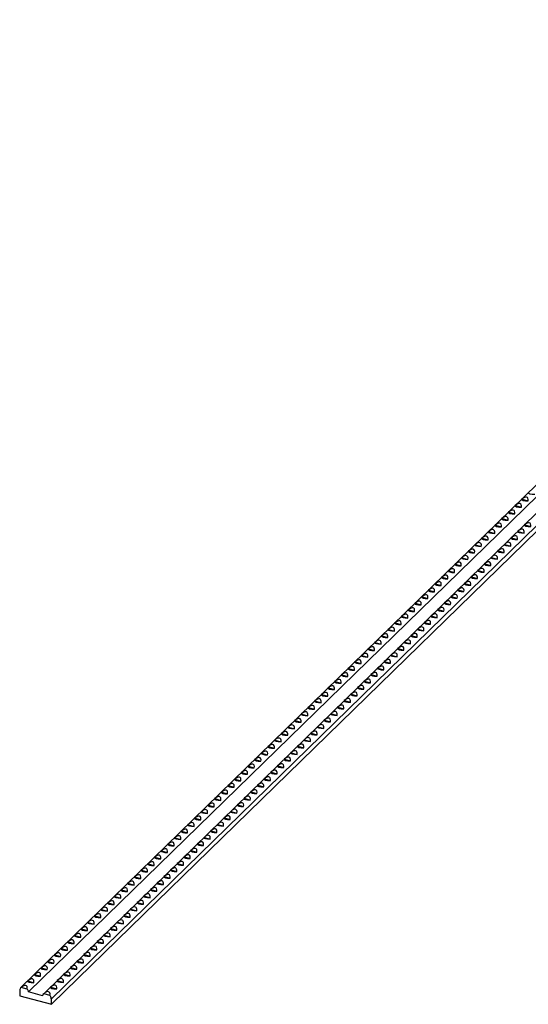
# Model space of a CAD drawing. Units: millimetres. Extents: x 250 to 14600, y 250 to 10250.
# Drawn here: x 11014 to 11369, y 3175 to 3864 of the extents above; entities that cross this region are included whole.
import ezdxf

# ---------------------------------------------------------------- set-up
doc = ezdxf.new("R2010")
doc.units = ezdxf.units.MM
doc.header["$LTSCALE"] = 50

msp = doc.modelspace()

# ---------------------------------------------------------------- linework, layer by layer
at = {"color": 7, "linetype": 'Continuous', "lineweight": 25}
for p, q in [((12414.3, 4553.23), (11014.21, 3186.7)), ((11019.75, 3183.79), (12419.83, 4550.32)), ((12430.18, 4548.91), (11030.1, 3182.38)), ((11035.67, 3179.02), (12435.75, 4545.54)), ((11035.67, 3175.18), (12435.75, 4541.7)), ((11364.52, 3528.56), (11368.86, 3527.38)), ((11355.18, 3519.45), (11359.53, 3518.27)), ((11359.85, 3524.01), (11364.2, 3522.83)), ((11350.52, 3514.9), (11354.86, 3513.72)), ((11341.18, 3505.79), (11345.53, 3504.61)), ((11345.85, 3510.34), (11350.2, 3509.16)), ((11361.73, 3506.02), (11366.08, 3504.84)), ((11366.4, 3510.58), (11370.75, 3509.4)), ((11336.52, 3501.23), (11340.86, 3500.05)), ((11357.07, 3501.47), (11361.41, 3500.29)), ((11327.18, 3492.12), (11331.53, 3490.94)), ((11331.85, 3496.68), (11336.19, 3495.5)), ((11347.73, 3492.36), (11352.08, 3491.18)), ((11352.4, 3496.91), (11356.75, 3495.73)), ((11322.51, 3487.57), (11326.86, 3486.38)), ((11343.07, 3487.8), (11347.41, 3486.62)), ((11313.18, 3478.46), (11317.53, 3477.27)), ((11317.85, 3483.01), (11322.19, 3481.83)), ((11333.73, 3478.69), (11338.08, 3477.51)), ((11338.4, 3483.25), (11342.75, 3482.07)), ((11308.51, 3473.9), (11312.86, 3472.72)), ((11329.07, 3474.14), (11333.41, 3472.96)), ((11299.18, 3464.79), (11303.53, 3463.61)), ((11303.85, 3469.35), (11308.19, 3468.16)), ((11319.73, 3465.03), (11324.08, 3463.85)), ((11324.4, 3469.58), (11328.75, 3468.4)), ((11294.51, 3460.24), (11298.86, 3459.05)), ((11315.06, 3460.47), (11319.41, 3459.29)), ((11285.18, 3451.13), (11289.53, 3449.94)), ((11289.85, 3455.68), (11294.19, 3454.5)), ((11305.73, 3451.36), (11310.08, 3450.18)), ((11310.4, 3455.92), (11314.74, 3454.74)), ((11280.51, 3446.57), (11284.86, 3445.39)), ((11301.06, 3446.81), (11305.41, 3445.63)), ((11271.18, 3437.46), (11275.52, 3436.28)), ((11275.84, 3442.02), (11280.19, 3440.83)), ((11291.73, 3437.7), (11296.08, 3436.52)), ((11296.4, 3442.25), (11300.74, 3441.07)), ((11266.51, 3432.91), (11270.86, 3431.72)), ((11287.06, 3433.14), (11291.41, 3431.96)), ((11257.18, 3423.79), (11261.52, 3422.61)), ((11261.84, 3428.35), (11266.19, 3427.17)), ((11277.73, 3424.03), (11282.08, 3422.85)), ((11282.4, 3428.59), (11286.74, 3427.41)), ((11252.51, 3419.24), (11256.86, 3418.06)), ((11273.06, 3419.48), (11277.41, 3418.3)), ((11243.18, 3410.13), (11247.52, 3408.95)), ((11247.84, 3414.68), (11252.19, 3413.5)), ((11263.73, 3410.37), (11268.08, 3409.19)), ((11268.4, 3414.92), (11272.74, 3413.74)), ((11238.51, 3405.57), (11242.86, 3404.39)), ((11259.06, 3405.81), (11263.41, 3404.63)), ((11229.18, 3396.46), (11233.52, 3395.28)), ((11233.84, 3401.02), (11238.19, 3399.84)), ((11249.73, 3396.7), (11254.07, 3395.52)), ((11254.39, 3401.26), (11258.74, 3400.08)), ((11224.51, 3391.91), (11228.85, 3390.73)), ((11245.06, 3392.15), (11249.41, 3390.97)), ((11215.17, 3382.8), (11219.52, 3381.62)), ((11219.84, 3387.35), (11224.19, 3386.17)), ((11235.73, 3383.04), (11240.07, 3381.86)), ((11240.39, 3387.59), (11244.74, 3386.41)), ((11210.51, 3378.24), (11214.85, 3377.06)), ((11231.06, 3378.48), (11235.41, 3377.3)), ((11201.17, 3369.13), (11205.52, 3367.95)), ((11205.84, 3373.69), (11210.19, 3372.51)), ((11221.73, 3369.37), (11226.07, 3368.19)), ((11226.39, 3373.93), (11230.74, 3372.75)), ((11196.51, 3364.58), (11200.85, 3363.4)), ((11217.06, 3364.82), (11221.41, 3363.64)), ((11187.17, 3355.47), (11191.52, 3354.29)), ((11191.84, 3360.02), (11196.19, 3358.84)), ((11207.73, 3355.71), (11212.07, 3354.53)), ((11212.39, 3360.26), (11216.74, 3359.08)), ((11182.51, 3350.91), (11186.85, 3349.73)), ((11203.06, 3351.15), (11207.4, 3349.97)), ((11173.17, 3341.8), (11177.52, 3340.62)), ((11177.84, 3346.36), (11182.19, 3345.18)), ((11193.72, 3342.04), (11198.07, 3340.86)), ((11198.39, 3346.6), (11202.74, 3345.41)), ((11168.5, 3337.25), (11172.85, 3336.07)), ((11189.06, 3337.49), (11193.4, 3336.3)), ((11159.17, 3328.14), (11163.52, 3326.96)), ((11163.84, 3332.69), (11168.18, 3331.51)), ((11179.72, 3328.38), (11184.07, 3327.19)), ((11184.39, 3332.93), (11188.74, 3331.75)), ((11154.5, 3323.58), (11158.85, 3322.4)), ((11175.06, 3323.82), (11179.4, 3322.64)), ((11145.17, 3314.47), (11149.52, 3313.29)), ((11149.84, 3319.03), (11154.18, 3317.85)), ((11165.72, 3314.71), (11170.07, 3313.53)), ((11170.39, 3319.27), (11174.74, 3318.08)), ((11140.5, 3309.92), (11144.85, 3308.74)), ((11161.06, 3310.16), (11165.4, 3308.97)), ((11131.17, 3300.81), (11135.52, 3299.63)), ((11135.84, 3305.36), (11140.18, 3304.18)), ((11151.72, 3301.05), (11156.07, 3299.86)), ((11156.39, 3305.6), (11160.74, 3304.42)), ((11126.5, 3296.25), (11130.85, 3295.07)), ((11147.05, 3296.49), (11151.4, 3295.31)), ((11117.17, 3287.14), (11121.51, 3285.96)), ((11121.84, 3291.7), (11126.18, 3290.52)), ((11137.72, 3287.38), (11142.07, 3286.2)), ((11142.39, 3291.94), (11146.73, 3290.75)), ((11112.5, 3282.59), (11116.85, 3281.41)), ((11133.05, 3282.82), (11137.4, 3281.64)), ((11103.17, 3273.48), (11107.51, 3272.3)), ((11107.83, 3278.03), (11112.18, 3276.85)), ((11123.72, 3273.71), (11128.07, 3272.53)), ((11128.39, 3278.27), (11132.73, 3277.09)), ((11098.5, 3268.92), (11102.85, 3267.74)), ((11119.05, 3269.16), (11123.4, 3267.98)), ((11089.17, 3259.81), (11093.51, 3258.63)), ((11093.83, 3264.37), (11098.18, 3263.19)), ((11109.72, 3260.05), (11114.07, 3258.87)), ((11114.39, 3264.6), (11118.73, 3263.42)), ((11084.5, 3255.26), (11088.85, 3254.08)), ((11100.39, 3250.94), (11104.73, 3249.76)), ((11105.05, 3255.49), (11109.4, 3254.31)), ((11075.17, 3246.15), (11079.51, 3244.97)), ((11079.83, 3250.7), (11084.18, 3249.52)), ((11095.72, 3246.38), (11100.06, 3245.2)), ((11070.5, 3241.59), (11074.85, 3240.41)), ((11086.38, 3237.27), (11090.73, 3236.09)), ((11091.05, 3241.83), (11095.4, 3240.65)), ((11061.16, 3232.48), (11065.51, 3231.3)), ((11065.83, 3237.04), (11070.18, 3235.85)), ((11081.72, 3232.72), (11086.06, 3231.54)), ((11051.83, 3223.37), (11056.18, 3222.19)), ((11056.5, 3227.93), (11060.84, 3226.74)), ((11072.38, 3223.61), (11076.73, 3222.43)), ((11077.05, 3228.16), (11081.4, 3226.98)), ((11047.16, 3218.82), (11051.51, 3217.63)), ((11067.72, 3219.05), (11072.06, 3217.87)), ((11037.83, 3209.71), (11042.18, 3208.52)), ((11042.5, 3214.26), (11046.84, 3213.08)), ((11058.38, 3209.94), (11062.73, 3208.76)), ((11063.05, 3214.5), (11067.4, 3213.32)), ((11033.16, 3205.15), (11037.51, 3203.97)), ((11053.72, 3205.39), (11058.06, 3204.21)), ((11023.83, 3196.04), (11028.18, 3194.86)), ((11028.5, 3200.6), (11032.84, 3199.41)), ((11044.38, 3196.28), (11048.73, 3195.1)), ((11049.05, 3200.83), (11053.4, 3199.65)), ((11019.16, 3191.49), (11023.51, 3190.3)), ((11039.71, 3191.72), (11044.06, 3190.54)), ((11013.56, 3185.03), (11013.56, 3181.19)), ((11018.84, 3185.75), (11014.5, 3186.93)), ((11029.48, 3181.14), (11019.75, 3183.79)), ((11034.73, 3181.43), (11030.38, 3182.61)), ((11035.05, 3187.17), (11039.39, 3185.99)), ((11013.56, 3181.19), (11035.67, 3175.18)), ((11035.67, 3175.18), (11035.67, 3179.02))]:
    msp.add_line(p, q, dxfattribs=at)
for centre, radius, start, end in [((11015.78, 3185.11), 2.23, 125.30868, 182.18433), ((11015.72, 3183.12), 4.08, 9.43017, 40.13692), ((11031.6, 3180.85), 2.14, 124.60291, 172.09619), ((11031.77, 3178.89), 3.89, 1.82432, 40.68247)]:
    msp.add_arc(centre, radius, start, end, dxfattribs=at)
for centre, major_axis, ratio, start_param, end_param in [((11359.08, 3518.39), (4.45, 6.87), 0.37801, 5.630416, 7.176329), ((11369.63, 3528.68), (5.15, 0.3), 0.246262, 3.003068, 4.548981), ((11363.75, 3522.94), (4.45, 6.87), 0.37801, 5.630416, 7.176329), ((11374.3, 3533.24), (5.15, 0.3), 0.246262, 3.003068, 4.548981), ((11360.3, 3519.57), (5.15, 0.3), 0.246262, 3.003068, 4.548981), ((11354.42, 3513.83), (4.45, 6.87), 0.37801, 5.630416, 7.176329), ((11364.96, 3524.13), (5.15, 0.3), 0.246262, 3.003068, 4.548981), ((11345.08, 3504.72), (4.45, 6.87), 0.37801, 5.630416, 7.176329), ((11355.63, 3515.02), (5.15, 0.3), 0.246262, 3.003068, 4.548981), ((11349.75, 3509.28), (4.45, 6.87), 0.37801, 5.630416, 7.176329), ((11365.64, 3504.96), (4.45, 6.87), 0.37801, 5.630416, 7.176329), ((11346.29, 3505.91), (5.15, 0.3), 0.246262, 3.003068, 4.548981), ((11340.42, 3500.17), (4.45, 6.87), 0.37801, 5.630416, 7.176329), ((11350.96, 3510.46), (5.15, 0.3), 0.246262, 3.003068, 4.548981), ((11366.85, 3506.14), (5.15, 0.3), 0.246262, 3.003068, 4.548981), ((11360.97, 3500.41), (4.45, 6.87), 0.37801, 5.630416, 7.176329), ((11371.51, 3510.7), (5.15, 0.3), 0.246262, 3.003068, 4.548981), ((11331.08, 3491.06), (4.45, 6.87), 0.37801, 5.630416, 7.176329), ((11341.63, 3501.35), (5.15, 0.3), 0.246262, 3.003068, 4.548981), ((11335.75, 3495.61), (4.45, 6.87), 0.37801, 5.630416, 7.176329), ((11351.63, 3491.3), (4.45, 6.87), 0.37801, 5.630416, 7.176329), ((11362.18, 3501.59), (5.15, 0.3), 0.246262, 3.003068, 4.548981), ((11356.3, 3495.85), (4.45, 6.87), 0.37801, 5.630416, 7.176329), ((11332.29, 3492.24), (5.15, 0.3), 0.246262, 3.003068, 4.548981), ((11326.42, 3486.5), (4.45, 6.87), 0.37801, 5.630416, 7.176329), ((11336.96, 3496.8), (5.15, 0.3), 0.246262, 3.003068, 4.548981), ((11352.85, 3492.48), (5.15, 0.3), 0.246262, 3.003068, 4.548981), ((11346.97, 3486.74), (4.45, 6.87), 0.37801, 5.630416, 7.176329), ((11357.51, 3497.03), (5.15, 0.3), 0.246262, 3.003068, 4.548981), ((11317.08, 3477.39), (4.45, 6.87), 0.37801, 5.630416, 7.176329), ((11327.63, 3487.69), (5.15, 0.3), 0.246262, 3.003068, 4.548981), ((11321.75, 3481.95), (4.45, 6.87), 0.37801, 5.630416, 7.176329), ((11337.63, 3477.63), (4.45, 6.87), 0.37801, 5.630416, 7.176329), ((11348.18, 3487.92), (5.15, 0.3), 0.246262, 3.003068, 4.548981), ((11342.3, 3482.19), (4.45, 6.87), 0.37801, 5.630416, 7.176329), ((11318.29, 3478.57), (5.15, 0.3), 0.246262, 3.003068, 4.548981), ((11312.41, 3472.84), (4.45, 6.87), 0.37801, 5.630416, 7.176329), ((11322.96, 3483.13), (5.15, 0.3), 0.246262, 3.003068, 4.548981), ((11338.85, 3478.81), (5.15, 0.3), 0.246262, 3.003068, 4.548981), ((11332.97, 3473.07), (4.45, 6.87), 0.37801, 5.630416, 7.176329), ((11343.51, 3483.37), (5.15, 0.3), 0.246262, 3.003068, 4.548981), ((11303.08, 3463.73), (4.45, 6.87), 0.37801, 5.630416, 7.176329), ((11313.63, 3474.02), (5.15, 0.3), 0.246262, 3.003068, 4.548981), ((11307.75, 3468.28), (4.45, 6.87), 0.37801, 5.630416, 7.176329), ((11323.63, 3463.96), (4.45, 6.87), 0.37801, 5.630416, 7.176329), ((11334.18, 3474.26), (5.15, 0.3), 0.246262, 3.003068, 4.548981), ((11328.3, 3468.52), (4.45, 6.87), 0.37801, 5.630416, 7.176329), ((11304.29, 3464.91), (5.15, 0.3), 0.246262, 3.003068, 4.548981), ((11298.41, 3459.17), (4.45, 6.87), 0.37801, 5.630416, 7.176329), ((11308.96, 3469.46), (5.15, 0.3), 0.246262, 3.003068, 4.548981), ((11324.84, 3465.15), (5.15, 0.3), 0.246262, 3.003068, 4.548981), ((11318.97, 3459.41), (4.45, 6.87), 0.37801, 5.630416, 7.176329), ((11329.51, 3469.7), (5.15, 0.3), 0.246262, 3.003068, 4.548981), ((11289.08, 3450.06), (4.45, 6.87), 0.37801, 5.630416, 7.176329), ((11299.63, 3460.35), (5.15, 0.3), 0.246262, 3.003068, 4.548981), ((11293.75, 3454.62), (4.45, 6.87), 0.37801, 5.630416, 7.176329), ((11309.63, 3450.3), (4.45, 6.87), 0.37801, 5.630416, 7.176329), ((11320.18, 3460.59), (5.15, 0.3), 0.246262, 3.003068, 4.548981), ((11314.3, 3454.85), (4.45, 6.87), 0.37801, 5.630416, 7.176329), ((11290.29, 3451.24), (5.15, 0.3), 0.246262, 3.003068, 4.548981), ((11284.41, 3445.51), (4.45, 6.87), 0.37801, 5.630416, 7.176329), ((11294.96, 3455.8), (5.15, 0.3), 0.246262, 3.003068, 4.548981), ((11310.84, 3451.48), (5.15, 0.3), 0.246262, 3.003068, 4.548981), ((11304.97, 3445.74), (4.45, 6.87), 0.37801, 5.630416, 7.176329), ((11315.51, 3456.04), (5.15, 0.3), 0.246262, 3.003068, 4.548981), ((11275.08, 3436.4), (4.45, 6.87), 0.37801, 5.630416, 7.176329), ((11285.62, 3446.69), (5.15, 0.3), 0.246262, 3.003068, 4.548981), ((11279.75, 3440.95), (4.45, 6.87), 0.37801, 5.630416, 7.176329), ((11295.63, 3436.63), (4.45, 6.87), 0.37801, 5.630416, 7.176329), ((11306.18, 3446.93), (5.15, 0.3), 0.246262, 3.003068, 4.548981), ((11300.3, 3441.19), (4.45, 6.87), 0.37801, 5.630416, 7.176329), ((11276.29, 3437.58), (5.15, 0.3), 0.246262, 3.003068, 4.548981), ((11270.41, 3431.84), (4.45, 6.87), 0.37801, 5.630416, 7.176329), ((11280.96, 3442.13), (5.15, 0.3), 0.246262, 3.003068, 4.548981), ((11296.84, 3437.82), (5.15, 0.3), 0.246262, 3.003068, 4.548981), ((11290.96, 3432.08), (4.45, 6.87), 0.37801, 5.630416, 7.176329), ((11301.51, 3442.37), (5.15, 0.3), 0.246262, 3.003068, 4.548981), ((11261.08, 3422.73), (4.45, 6.87), 0.37801, 5.630416, 7.176329), ((11271.62, 3433.02), (5.15, 0.3), 0.246262, 3.003068, 4.548981), ((11265.74, 3427.29), (4.45, 6.87), 0.37801, 5.630416, 7.176329), ((11281.63, 3422.97), (4.45, 6.87), 0.37801, 5.630416, 7.176329), ((11292.18, 3433.26), (5.15, 0.3), 0.246262, 3.003068, 4.548981), ((11286.3, 3427.52), (4.45, 6.87), 0.37801, 5.630416, 7.176329), ((11262.29, 3423.91), (5.15, 0.3), 0.246262, 3.003068, 4.548981), ((11256.41, 3418.18), (4.45, 6.87), 0.37801, 5.630416, 7.176329), ((11266.96, 3428.47), (5.15, 0.3), 0.246262, 3.003068, 4.548981), ((11282.84, 3424.15), (5.15, 0.3), 0.246262, 3.003068, 4.548981), ((11276.96, 3418.41), (4.45, 6.87), 0.37801, 5.630416, 7.176329), ((11287.51, 3428.71), (5.15, 0.3), 0.246262, 3.003068, 4.548981), ((11247.08, 3409.07), (4.45, 6.87), 0.37801, 5.630416, 7.176329), ((11257.62, 3419.36), (5.15, 0.3), 0.246262, 3.003068, 4.548981), ((11251.74, 3413.62), (4.45, 6.87), 0.37801, 5.630416, 7.176329), ((11267.63, 3409.3), (4.45, 6.87), 0.37801, 5.630416, 7.176329), ((11278.18, 3419.6), (5.15, 0.3), 0.246262, 3.003068, 4.548981), ((11272.3, 3413.86), (4.45, 6.87), 0.37801, 5.630416, 7.176329), ((11248.29, 3410.25), (5.15, 0.3), 0.246262, 3.003068, 4.548981), ((11242.41, 3404.51), (4.45, 6.87), 0.37801, 5.630416, 7.176329), ((11252.96, 3414.8), (5.15, 0.3), 0.246262, 3.003068, 4.548981), ((11268.84, 3410.49), (5.15, 0.3), 0.246262, 3.003068, 4.548981), ((11262.96, 3404.75), (4.45, 6.87), 0.37801, 5.630416, 7.176329), ((11273.51, 3415.04), (5.15, 0.3), 0.246262, 3.003068, 4.548981), ((11233.08, 3395.4), (4.45, 6.87), 0.37801, 5.630416, 7.176329), ((11243.62, 3405.69), (5.15, 0.3), 0.246262, 3.003068, 4.548981), ((11237.74, 3399.96), (4.45, 6.87), 0.37801, 5.630416, 7.176329), ((11253.63, 3395.64), (4.45, 6.87), 0.37801, 5.630416, 7.176329), ((11264.17, 3405.93), (5.15, 0.3), 0.246262, 3.003068, 4.548981), ((11258.3, 3400.19), (4.45, 6.87), 0.37801, 5.630416, 7.176329), ((11234.29, 3396.58), (5.15, 0.3), 0.246262, 3.003068, 4.548981), ((11228.41, 3390.85), (4.45, 6.87), 0.37801, 5.630416, 7.176329), ((11238.95, 3401.14), (5.15, 0.3), 0.246262, 3.003068, 4.548981), ((11254.84, 3396.82), (5.15, 0.3), 0.246262, 3.003068, 4.548981), ((11248.96, 3391.08), (4.45, 6.87), 0.37801, 5.630416, 7.176329), ((11259.51, 3401.38), (5.15, 0.3), 0.246262, 3.003068, 4.548981), ((11219.08, 3381.74), (4.45, 6.87), 0.37801, 5.630416, 7.176329), ((11229.62, 3392.03), (5.15, 0.3), 0.246262, 3.003068, 4.548981), ((11223.74, 3386.29), (4.45, 6.87), 0.37801, 5.630416, 7.176329), ((11239.63, 3381.97), (4.45, 6.87), 0.37801, 5.630416, 7.176329), ((11250.17, 3392.27), (5.15, 0.3), 0.246262, 3.003068, 4.548981), ((11244.29, 3386.53), (4.45, 6.87), 0.37801, 5.630416, 7.176329), ((11220.29, 3382.92), (5.15, 0.3), 0.246262, 3.003068, 4.548981), ((11214.41, 3377.18), (4.45, 6.87), 0.37801, 5.630416, 7.176329), ((11224.95, 3387.47), (5.15, 0.3), 0.246262, 3.003068, 4.548981), ((11240.84, 3383.16), (5.15, 0.3), 0.246262, 3.003068, 4.548981), ((11234.96, 3377.42), (4.45, 6.87), 0.37801, 5.630416, 7.176329), ((11245.51, 3387.71), (5.15, 0.3), 0.246262, 3.003068, 4.548981), ((11205.07, 3368.07), (4.45, 6.87), 0.37801, 5.630416, 7.176329), ((11215.62, 3378.36), (5.15, 0.3), 0.246262, 3.003068, 4.548981), ((11209.74, 3372.63), (4.45, 6.87), 0.37801, 5.630416, 7.176329), ((11225.63, 3368.31), (4.45, 6.87), 0.37801, 5.630416, 7.176329), ((11236.17, 3378.6), (5.15, 0.3), 0.246262, 3.003068, 4.548981), ((11230.29, 3372.86), (4.45, 6.87), 0.37801, 5.630416, 7.176329), ((11206.29, 3369.25), (5.15, 0.3), 0.246262, 3.003068, 4.548981), ((11200.41, 3363.51), (4.45, 6.87), 0.37801, 5.630416, 7.176329), ((11210.95, 3373.81), (5.15, 0.3), 0.246262, 3.003068, 4.548981), ((11226.84, 3369.49), (5.15, 0.3), 0.246262, 3.003068, 4.548981), ((11220.96, 3363.75), (4.45, 6.87), 0.37801, 5.630416, 7.176329), ((11231.51, 3374.05), (5.15, 0.3), 0.246262, 3.003068, 4.548981), ((11191.07, 3354.4), (4.45, 6.87), 0.37801, 5.630416, 7.176329), ((11201.62, 3364.7), (5.15, 0.3), 0.246262, 3.003068, 4.548981), ((11195.74, 3358.96), (4.45, 6.87), 0.37801, 5.630416, 7.176329), ((11211.63, 3354.64), (4.45, 6.87), 0.37801, 5.630416, 7.176329), ((11222.17, 3364.94), (5.15, 0.3), 0.246262, 3.003068, 4.548981), ((11216.29, 3359.2), (4.45, 6.87), 0.37801, 5.630416, 7.176329), ((11192.29, 3355.59), (5.15, 0.3), 0.246262, 3.003068, 4.548981), ((11186.41, 3349.85), (4.45, 6.87), 0.37801, 5.630416, 7.176329), ((11196.95, 3360.14), (5.15, 0.3), 0.246262, 3.003068, 4.548981), ((11212.84, 3355.83), (5.15, 0.3), 0.246262, 3.003068, 4.548981), ((11206.96, 3350.09), (4.45, 6.87), 0.37801, 5.630416, 7.176329), ((11217.5, 3360.38), (5.15, 0.3), 0.246262, 3.003068, 4.548981), ((11177.07, 3340.74), (4.45, 6.87), 0.37801, 5.630416, 7.176329), ((11187.62, 3351.03), (5.15, 0.3), 0.246262, 3.003068, 4.548981), ((11181.74, 3345.29), (4.45, 6.87), 0.37801, 5.630416, 7.176329), ((11197.63, 3340.98), (4.45, 6.87), 0.37801, 5.630416, 7.176329), ((11208.17, 3351.27), (5.15, 0.3), 0.246262, 3.003068, 4.548981), ((11202.29, 3345.53), (4.45, 6.87), 0.37801, 5.630416, 7.176329), ((11178.28, 3341.92), (5.15, 0.3), 0.246262, 3.003068, 4.548981), ((11172.41, 3336.18), (4.45, 6.87), 0.37801, 5.630416, 7.176329), ((11182.95, 3346.48), (5.15, 0.3), 0.246262, 3.003068, 4.548981), ((11198.84, 3342.16), (5.15, 0.3), 0.246262, 3.003068, 4.548981), ((11192.96, 3336.42), (4.45, 6.87), 0.37801, 5.630416, 7.176329), ((11203.5, 3346.71), (5.15, 0.3), 0.246262, 3.003068, 4.548981), ((11163.07, 3327.07), (4.45, 6.87), 0.37801, 5.630416, 7.176329), ((11173.62, 3337.37), (5.15, 0.3), 0.246262, 3.003068, 4.548981), ((11167.74, 3331.63), (4.45, 6.87), 0.37801, 5.630416, 7.176329), ((11183.62, 3327.31), (4.45, 6.87), 0.37801, 5.630416, 7.176329), ((11194.17, 3337.6), (5.15, 0.3), 0.246262, 3.003068, 4.548981), ((11188.29, 3331.87), (4.45, 6.87), 0.37801, 5.630416, 7.176329), ((11164.28, 3328.26), (5.15, 0.3), 0.246262, 3.003068, 4.548981), ((11158.4, 3322.52), (4.45, 6.87), 0.37801, 5.630416, 7.176329), ((11168.95, 3332.81), (5.15, 0.3), 0.246262, 3.003068, 4.548981), ((11184.84, 3328.49), (5.15, 0.3), 0.246262, 3.003068, 4.548981), ((11178.96, 3322.76), (4.45, 6.87), 0.37801, 5.630416, 7.176329), ((11189.5, 3333.05), (5.15, 0.3), 0.246262, 3.003068, 4.548981), ((11149.07, 3313.41), (4.45, 6.87), 0.37801, 5.630416, 7.176329), ((11159.62, 3323.7), (5.15, 0.3), 0.246262, 3.003068, 4.548981), ((11153.74, 3317.96), (4.45, 6.87), 0.37801, 5.630416, 7.176329), ((11169.62, 3313.65), (4.45, 6.87), 0.37801, 5.630416, 7.176329), ((11180.17, 3323.94), (5.15, 0.3), 0.246262, 3.003068, 4.548981), ((11174.29, 3318.2), (4.45, 6.87), 0.37801, 5.630416, 7.176329), ((11150.28, 3314.59), (5.15, 0.3), 0.246262, 3.003068, 4.548981), ((11144.4, 3308.85), (4.45, 6.87), 0.37801, 5.630416, 7.176329), ((11154.95, 3319.15), (5.15, 0.3), 0.246262, 3.003068, 4.548981), ((11170.84, 3314.83), (5.15, 0.3), 0.246262, 3.003068, 4.548981), ((11164.96, 3309.09), (4.45, 6.87), 0.37801, 5.630416, 7.176329), ((11175.5, 3319.38), (5.15, 0.3), 0.246262, 3.003068, 4.548981), ((11135.07, 3299.74), (4.45, 6.87), 0.37801, 5.630416, 7.176329), ((11145.62, 3310.04), (5.15, 0.3), 0.246262, 3.003068, 4.548981), ((11139.74, 3304.3), (4.45, 6.87), 0.37801, 5.630416, 7.176329), ((11155.62, 3299.98), (4.45, 6.87), 0.37801, 5.630416, 7.176329), ((11166.17, 3310.27), (5.15, 0.3), 0.246262, 3.003068, 4.548981), ((11160.29, 3304.54), (4.45, 6.87), 0.37801, 5.630416, 7.176329), ((11136.28, 3300.93), (5.15, 0.3), 0.246262, 3.003068, 4.548981), ((11130.4, 3295.19), (4.45, 6.87), 0.37801, 5.630416, 7.176329), ((11140.95, 3305.48), (5.15, 0.3), 0.246262, 3.003068, 4.548981), ((11156.83, 3301.16), (5.15, 0.3), 0.246262, 3.003068, 4.548981), ((11150.96, 3295.43), (4.45, 6.87), 0.37801, 5.630416, 7.176329), ((11161.5, 3305.72), (5.15, 0.3), 0.246262, 3.003068, 4.548981), ((11121.07, 3286.08), (4.45, 6.87), 0.37801, 5.630416, 7.176329), ((11131.61, 3296.37), (5.15, 0.3), 0.246262, 3.003068, 4.548981), ((11125.74, 3290.63), (4.45, 6.87), 0.37801, 5.630416, 7.176329), ((11141.62, 3286.32), (4.45, 6.87), 0.37801, 5.630416, 7.176329), ((11152.17, 3296.61), (5.15, 0.3), 0.246262, 3.003068, 4.548981), ((11146.29, 3290.87), (4.45, 6.87), 0.37801, 5.630416, 7.176329), ((11122.28, 3287.26), (5.15, 0.3), 0.246262, 3.003068, 4.548981), ((11116.4, 3281.52), (4.45, 6.87), 0.37801, 5.630416, 7.176329), ((11126.95, 3291.82), (5.15, 0.3), 0.246262, 3.003068, 4.548981), ((11142.83, 3287.5), (5.15, 0.3), 0.246262, 3.003068, 4.548981), ((11136.95, 3281.76), (4.45, 6.87), 0.37801, 5.630416, 7.176329), ((11147.5, 3292.05), (5.15, 0.3), 0.246262, 3.003068, 4.548981), ((11107.07, 3272.41), (4.45, 6.87), 0.37801, 5.630416, 7.176329), ((11117.61, 3282.71), (5.15, 0.3), 0.246262, 3.003068, 4.548981), ((11111.74, 3276.97), (4.45, 6.87), 0.37801, 5.630416, 7.176329), ((11127.62, 3272.65), (4.45, 6.87), 0.37801, 5.630416, 7.176329), ((11138.17, 3282.94), (5.15, 0.3), 0.246262, 3.003068, 4.548981), ((11132.29, 3277.21), (4.45, 6.87), 0.37801, 5.630416, 7.176329), ((11108.28, 3273.6), (5.15, 0.3), 0.246262, 3.003068, 4.548981), ((11102.4, 3267.86), (4.45, 6.87), 0.37801, 5.630416, 7.176329), ((11112.95, 3278.15), (5.15, 0.3), 0.246262, 3.003068, 4.548981), ((11128.83, 3273.83), (5.15, 0.3), 0.246262, 3.003068, 4.548981), ((11122.95, 3268.1), (4.45, 6.87), 0.37801, 5.630416, 7.176329), ((11133.5, 3278.39), (5.15, 0.3), 0.246262, 3.003068, 4.548981), ((11093.07, 3258.75), (4.45, 6.87), 0.37801, 5.630416, 7.176329), ((11103.61, 3269.04), (5.15, 0.3), 0.246262, 3.003068, 4.548981), ((11097.73, 3263.3), (4.45, 6.87), 0.37801, 5.630416, 7.176329), ((11113.62, 3258.99), (4.45, 6.87), 0.37801, 5.630416, 7.176329), ((11124.17, 3269.28), (5.15, 0.3), 0.246262, 3.003068, 4.548981), ((11118.29, 3263.54), (4.45, 6.87), 0.37801, 5.630416, 7.176329), ((11094.28, 3259.93), (5.15, 0.3), 0.246262, 3.003068, 4.548981), ((11088.4, 3254.19), (4.45, 6.87), 0.37801, 5.630416, 7.176329), ((11098.95, 3264.49), (5.15, 0.3), 0.246262, 3.003068, 4.548981), ((11104.29, 3249.88), (4.45, 6.87), 0.37801, 5.630416, 7.176329), ((11114.83, 3260.17), (5.15, 0.3), 0.246262, 3.003068, 4.548981), ((11108.95, 3254.43), (4.45, 6.87), 0.37801, 5.630416, 7.176329), ((11119.5, 3264.72), (5.15, 0.3), 0.246262, 3.003068, 4.548981), ((11079.07, 3245.08), (4.45, 6.87), 0.37801, 5.630416, 7.176329), ((11089.61, 3255.38), (5.15, 0.3), 0.246262, 3.003068, 4.548981), ((11083.73, 3249.64), (4.45, 6.87), 0.37801, 5.630416, 7.176329), ((11105.5, 3251.06), (5.15, 0.3), 0.246262, 3.003068, 4.548981), ((11099.62, 3245.32), (4.45, 6.87), 0.37801, 5.630416, 7.176329), ((11110.16, 3255.61), (5.15, 0.3), 0.246262, 3.003068, 4.548981), ((11080.28, 3246.27), (5.15, 0.3), 0.246262, 3.003068, 4.548981), ((11074.4, 3240.53), (4.45, 6.87), 0.37801, 5.630416, 7.176329), ((11084.95, 3250.82), (5.15, 0.3), 0.246262, 3.003068, 4.548981), ((11090.29, 3236.21), (4.45, 6.87), 0.37801, 5.630416, 7.176329), ((11100.83, 3246.5), (5.15, 0.3), 0.246262, 3.003068, 4.548981), ((11094.95, 3240.77), (4.45, 6.87), 0.37801, 5.630416, 7.176329), ((11065.07, 3231.42), (4.45, 6.87), 0.37801, 5.630416, 7.176329), ((11075.61, 3241.71), (5.15, 0.3), 0.246262, 3.003068, 4.548981), ((11069.73, 3235.97), (4.45, 6.87), 0.37801, 5.630416, 7.176329), ((11091.5, 3237.39), (5.15, 0.3), 0.246262, 3.003068, 4.548981), ((11085.62, 3231.66), (4.45, 6.87), 0.37801, 5.630416, 7.176329), ((11096.16, 3241.95), (5.15, 0.3), 0.246262, 3.003068, 4.548981), ((11055.73, 3222.31), (4.45, 6.87), 0.37801, 5.630416, 7.176329), ((11066.28, 3232.6), (5.15, 0.3), 0.246262, 3.003068, 4.548981), ((11060.4, 3226.86), (4.45, 6.87), 0.37801, 5.630416, 7.176329), ((11070.94, 3237.16), (5.15, 0.3), 0.246262, 3.003068, 4.548981), ((11076.28, 3222.54), (4.45, 6.87), 0.37801, 5.630416, 7.176329), ((11086.83, 3232.84), (5.15, 0.3), 0.246262, 3.003068, 4.548981), ((11080.95, 3227.1), (4.45, 6.87), 0.37801, 5.630416, 7.176329), ((11056.94, 3223.49), (5.15, 0.3), 0.246262, 3.003068, 4.548981), ((11051.06, 3217.75), (4.45, 6.87), 0.37801, 5.630416, 7.176329), ((11061.61, 3228.04), (5.15, 0.3), 0.246262, 3.003068, 4.548981), ((11077.5, 3223.73), (5.15, 0.3), 0.246262, 3.003068, 4.548981), ((11071.62, 3217.99), (4.45, 6.87), 0.37801, 5.630416, 7.176329), ((11082.16, 3228.28), (5.15, 0.3), 0.246262, 3.003068, 4.548981), ((11041.73, 3208.64), (4.45, 6.87), 0.37801, 5.630416, 7.176329), ((11052.28, 3218.93), (5.15, 0.3), 0.246262, 3.003068, 4.548981), ((11046.4, 3213.2), (4.45, 6.87), 0.37801, 5.630416, 7.176329), ((11062.28, 3208.88), (4.45, 6.87), 0.37801, 5.630416, 7.176329), ((11072.83, 3219.17), (5.15, 0.3), 0.246262, 3.003068, 4.548981), ((11066.95, 3213.43), (4.45, 6.87), 0.37801, 5.630416, 7.176329), ((11042.94, 3209.82), (5.15, 0.3), 0.246262, 3.003068, 4.548981), ((11037.06, 3204.09), (4.45, 6.87), 0.37801, 5.630416, 7.176329), ((11047.61, 3214.38), (5.15, 0.3), 0.246262, 3.003068, 4.548981), ((11063.5, 3210.06), (5.15, 0.3), 0.246262, 3.003068, 4.548981), ((11057.62, 3204.32), (4.45, 6.87), 0.37801, 5.630416, 7.176329), ((11068.16, 3214.62), (5.15, 0.3), 0.246262, 3.003068, 4.548981), ((11027.73, 3194.98), (4.45, 6.87), 0.37801, 5.630416, 7.176329), ((11038.28, 3205.27), (5.15, 0.3), 0.246262, 3.003068, 4.548981), ((11032.4, 3199.53), (4.45, 6.87), 0.37801, 5.630416, 7.176329), ((11048.28, 3195.21), (4.45, 6.87), 0.37801, 5.630416, 7.176329), ((11058.83, 3205.51), (5.15, 0.3), 0.246262, 3.003068, 4.548981), ((11052.95, 3199.77), (4.45, 6.87), 0.37801, 5.630416, 7.176329), ((11028.94, 3196.16), (5.15, 0.3), 0.246262, 3.003068, 4.548981), ((11023.06, 3190.42), (4.45, 6.87), 0.37801, 5.630416, 7.176329), ((11033.61, 3200.71), (5.15, 0.3), 0.246262, 3.003068, 4.548981), ((11049.49, 3196.4), (5.15, 0.3), 0.246262, 3.003068, 4.548981), ((11043.62, 3190.66), (4.45, 6.87), 0.37801, 5.630416, 7.176329), ((11054.16, 3200.95), (5.15, 0.3), 0.246262, 3.003068, 4.548981), ((11013.73, 3181.31), (4.45, 6.87), 0.37801, 5.630416, 7.176329), ((11024.27, 3191.6), (5.15, 0.3), 0.246262, 3.003068, 4.548981), ((11018.4, 3185.87), (4.45, 6.87), 0.37801, 5.630416, 7.176329), ((11034.28, 3181.55), (4.45, 6.87), 0.37801, 5.630416, 7.176329), ((11044.83, 3191.84), (5.15, 0.3), 0.246262, 3.003068, 4.548981), ((11038.95, 3186.1), (4.45, 6.87), 0.37801, 5.630416, 7.176329), ((11029.61, 3176.99), (4.45, 6.87), 0.37801, 5.630416, 7.176329), ((11040.16, 3187.29), (5.15, 0.3), 0.246262, 3.003068, 4.548981)]:
    msp.add_ellipse(centre, major_axis=major_axis, ratio=ratio, start_param=start_param, end_param=end_param, dxfattribs=at)

doc.saveas('drawing.dxf')
